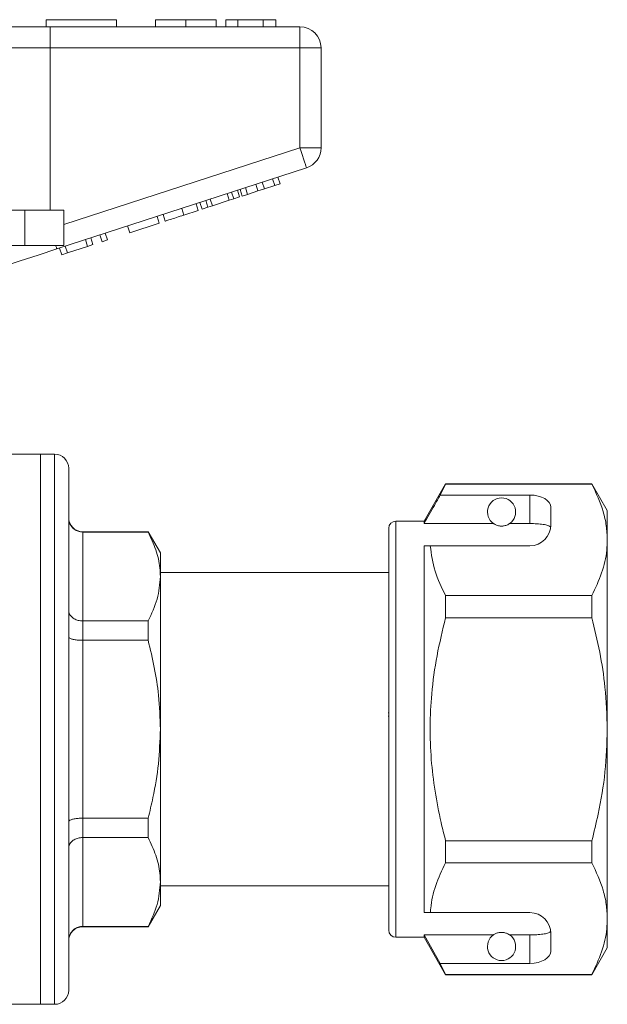
# Model space of a CAD drawing. Units: millimetres. Extents: x 131 to 276, y 73 to 262.
# Drawn here: x 235 to 276, y 186 to 256 of the extents above; entities that cross this region are included whole.
import ezdxf

# ---------------------------------------------------------------- set-up
doc = ezdxf.new("R2010")
doc.units = ezdxf.units.MM

msp = doc.modelspace()

# ---------------------------------------------------------------- linework, layer by layer
at = {"color": 7, "linetype": 'Continuous', "lineweight": 15}
for p, q in [((236.533, 256.249), (236.533, 255.749)), ((236.533, 256.249), (241.533, 256.249)), ((241.533, 256.249), (241.533, 255.749)), ((244.289, 256.249), (244.289, 255.749)), ((246.443, 256.249), (246.443, 255.749)), ((248.584, 256.249), (248.584, 255.749)), ((249.289, 256.249), (249.289, 255.749)), ((250.122, 256.249), (249.289, 256.249)), ((250.122, 256.249), (250.122, 255.749)), ((251.914, 256.249), (250.122, 256.249)), ((251.914, 256.249), (251.914, 255.749)), ((252.815, 256.249), (251.914, 256.249)), ((252.815, 256.249), (252.815, 255.749)), ((230.675, 255.749), (236.83, 255.749)), ((236.83, 254.249), (236.83, 255.749)), ((236.83, 255.749), (254.533, 255.749)), ((254.533, 254.249), (254.533, 255.749)), ((236.83, 254.249), (231.906, 254.249)), ((236.83, 254.249), (236.83, 242.749)), ((254.533, 254.249), (236.83, 254.249)), ((254.533, 247.175), (254.533, 254.249)), ((254.533, 254.249), (256.033, 254.249)), ((256.033, 254.249), (256.033, 247.175)), ((237.783, 241.733), (254.533, 247.175)), ((254.533, 247.175), (256.033, 247.175)), ((254.996, 245.749), (237.294, 239.997)), ((253.129, 244.617), (252.975, 245.092)), ((250.825, 243.868), (250.67, 244.343)), ((251.557, 244.106), (251.402, 244.581)), ((252.013, 244.254), (251.858, 244.729)), ((252.013, 244.254), (252.745, 244.492)), ((252.745, 244.492), (252.591, 244.967)), ((252.745, 244.492), (253.129, 244.617)), ((249.524, 243.445), (249.369, 243.921)), ((249.843, 243.549), (249.689, 244.024)), ((249.843, 243.549), (250.253, 243.682)), ((250.253, 243.682), (250.099, 244.158)), ((250.441, 243.743), (250.286, 244.218)), ((250.441, 243.743), (250.825, 243.868)), ((250.825, 243.868), (251.557, 244.106)), ((251.557, 244.106), (252.013, 244.254)), ((247.325, 242.731), (247.171, 243.206)), ((247.598, 242.819), (247.443, 243.295)), ((247.598, 242.819), (248.008, 242.953)), ((248.008, 242.953), (247.854, 243.428)), ((248.008, 242.953), (248.327, 243.056)), ((248.327, 243.056), (248.173, 243.532)), ((248.327, 243.056), (249.524, 243.445)), ((249.524, 243.445), (249.843, 243.549)), ((235.033, 242.749), (228.779, 242.749)), ((235.033, 242.749), (235.033, 240.249)), ((237.783, 242.749), (235.033, 242.749)), ((237.783, 242.749), (237.783, 240.249)), ((244.551, 241.829), (244.397, 242.305)), ((244.978, 241.968), (244.824, 242.444)), ((246.301, 242.398), (246.147, 242.873)), ((246.301, 242.398), (247.325, 242.731)), ((242.46, 241.15), (242.306, 241.625)), ((242.46, 241.15), (244.551, 241.829)), ((240.497, 240.512), (240.343, 240.988)), ((240.881, 240.637), (240.727, 241.112)), ((235.033, 240.249), (228.779, 240.249)), ((237.783, 240.249), (235.033, 240.249)), ((238.046, 239.716), (237.891, 240.191)), ((238.046, 239.716), (239.473, 240.179)), ((239.473, 240.179), (239.318, 240.655)), ((239.473, 240.179), (239.857, 240.304)), ((239.857, 240.304), (239.703, 240.78)), ((240.497, 240.512), (240.881, 240.637)), ((237.638, 239.583), (237.483, 240.059)), ((237.638, 239.583), (238.046, 239.716)), ((236.133, 225.449), (232.516, 225.449)), ((237.133, 225.449), (236.133, 225.449)), ((236.133, 205.949), (236.133, 225.449)), ((236.133, 225.449), (236.133, 186.449)), ((238.133, 205.949), (238.133, 224.449)), ((264.863, 223.349), (263.333, 220.699)), ((264.488, 222.548), (264.863, 223.325)), ((275.236, 223.349), (264.863, 223.349)), ((264.863, 223.325), (264.863, 223.349)), ((264.863, 223.325), (275.236, 223.325)), ((276.333, 221.449), (275.236, 223.349)), ((275.236, 223.349), (275.236, 223.325)), ((270.833, 222.548), (264.488, 222.548)), ((270.833, 220.526), (270.833, 222.548)), ((272.333, 220.449), (272.333, 221.682)), ((276.333, 219.372), (276.333, 221.449)), ((263.333, 220.699), (261.333, 220.699)), ((263.333, 220.526), (263.333, 220.699)), ((243.767, 219.949), (239.133, 219.949)), ((239.133, 219.927), (239.133, 213.622)), ((243.767, 219.927), (239.133, 219.927)), ((244.633, 218.449), (243.767, 219.949)), ((243.767, 219.949), (243.767, 219.927)), ((260.833, 205.949), (260.833, 220.199)), ((268.264, 220.526), (263.333, 220.526)), ((270.833, 220.526), (269.401, 220.526)), ((276.333, 205.949), (276.333, 219.372)), ((263.333, 218.949), (263.779, 218.949)), ((263.333, 192.949), (263.333, 218.949)), ((263.779, 218.949), (270.833, 218.949)), ((244.633, 216.774), (244.633, 218.449)), ((260.833, 217.049), (244.633, 217.049)), ((244.633, 205.949), (244.633, 216.774)), ((264.863, 213.855), (264.863, 215.419)), ((275.236, 215.419), (264.863, 215.419)), ((275.236, 215.419), (275.236, 213.855)), ((239.133, 213.622), (239.133, 212.254)), ((239.133, 213.622), (243.767, 213.622)), ((243.767, 213.622), (243.767, 212.254)), ((264.863, 213.855), (275.236, 213.855)), ((239.133, 212.254), (239.133, 199.644)), ((243.767, 212.254), (239.133, 212.254)), ((260.795, 207.114), (260.833, 207.114)), ((260.795, 206.874), (260.833, 206.874)), ((236.133, 186.449), (236.133, 205.949)), ((238.133, 187.449), (238.133, 205.949)), ((244.633, 195.124), (244.633, 205.949)), ((260.833, 191.699), (260.833, 205.949)), ((276.333, 192.526), (276.333, 205.949)), ((239.133, 199.644), (239.133, 198.276)), ((239.133, 199.644), (243.767, 199.644)), ((243.767, 199.644), (243.767, 198.276)), ((243.767, 198.276), (239.133, 198.276)), ((239.133, 198.276), (239.133, 191.971)), ((264.863, 196.479), (264.863, 198.043)), ((275.236, 198.043), (264.863, 198.043)), ((275.236, 198.043), (275.236, 196.479)), ((264.863, 196.479), (275.236, 196.479)), ((244.633, 193.449), (244.633, 195.124)), ((244.633, 194.849), (260.833, 194.849)), ((243.767, 191.949), (244.633, 193.449)), ((263.333, 192.949), (263.779, 192.949)), ((263.779, 192.949), (270.833, 192.949)), ((239.133, 191.971), (243.767, 191.971)), ((243.767, 191.971), (243.767, 191.949)), ((276.333, 190.449), (276.333, 192.526)), ((239.133, 191.949), (243.767, 191.949)), ((268.264, 191.372), (263.333, 191.372)), ((263.333, 191.199), (263.333, 191.372)), ((264.488, 189.35), (263.333, 191.372)), ((270.833, 191.372), (269.401, 191.372)), ((270.833, 189.35), (270.833, 191.372)), ((272.333, 190.216), (272.333, 191.449)), ((261.333, 191.199), (263.333, 191.199)), ((263.333, 191.199), (264.863, 188.549)), ((275.236, 188.549), (276.333, 190.449)), ((264.863, 188.572), (264.488, 189.35)), ((270.833, 189.35), (264.488, 189.35)), ((275.236, 188.572), (264.863, 188.572)), ((264.863, 188.549), (264.863, 188.572)), ((264.863, 188.549), (275.236, 188.549)), ((275.236, 188.572), (275.236, 188.549)), ((213.283, 186.449), (236.133, 186.449)), ((236.133, 186.449), (237.133, 186.449))]:
    msp.add_line(p, q, dxfattribs=at)
at = {"color": 8, "linetype": 'Continuous', "lineweight": 15}
for p, q in [((237.133, 205.949), (237.133, 225.449)), ((261.333, 205.949), (261.333, 220.699)), ((239.133, 219.949), (239.133, 219.927)), ((237.133, 186.449), (237.133, 205.949)), ((261.333, 191.199), (261.333, 205.949)), ((239.133, 191.971), (239.133, 191.949))]:
    msp.add_line(p, q, dxfattribs=at)
at = {"color": 7, "linetype": 'Continuous', "lineweight": 15, "flags": 128}
for points in [[(254.533, 247.175), (254.623, 246.897), (254.71, 246.63), (254.79, 246.383), (254.86, 246.167), (254.918, 245.989), (254.961, 245.857), (254.987, 245.776), (254.996, 245.749)], [(237.212, 240.249), (237.231, 240.191), (237.247, 240.141), (237.261, 240.097), (237.273, 240.061), (237.282, 240.033), (237.288, 240.013), (237.292, 240.001), (237.294, 239.997)], [(237.294, 239.997), (235.967, 239.566), (234.682, 239.148), (233.48, 238.758)]]:
    msp.add_lwpolyline(points, dxfattribs=at)
at = {"color": 7, "linetype": 'Continuous', "lineweight": 15}
for centre, radius, start, end in [((254.533, 254.249), 1.5, 0, 90), ((254.533, 247.175), 1.5, 288, 0), ((237.133, 224.449), 1, 0, 90), ((268.833, 221.349), 1, 304.65204, 235.34796), ((239.133, 220.949), 1, 180, 270), ((261.333, 220.199), 0.5, 90, 180), ((270.833, 220.449), 1.5, 270, 0), ((270.833, 191.449), 1.5, 0, 90), ((239.133, 190.949), 1, 90, 180), ((261.333, 191.699), 0.5, 180, 270), ((268.833, 190.549), 1, 124.65204, 55.34796), ((237.133, 187.449), 1, 270, 0)]:
    msp.add_arc(centre, radius, start, end, dxfattribs=at)
for centre, start_param, end_param in [((270.833, 221.682), 0, 1.570796), ((270.833, 190.216), 4.712389, 6.283185)]:
    msp.add_ellipse(centre, major_axis=(1.5, 0), ratio=0.57735, start_param=start_param, end_param=end_param, dxfattribs=at)
for points, knots in [([(246.443, 256.249), (246.208, 256.249), (245.74, 256.249), (245.104, 256.249), (244.614, 256.249), (244.329, 256.249), (244.302, 256.249), (244.289, 256.249)], [0, 0, 0, 0, 0.186758, 0.373113, 0.559668, 0.779563, 1, 1, 1, 1]), ([(248.584, 256.249), (248.564, 256.249), (248.525, 256.249), (248.041, 256.249), (247.275, 256.249), (246.72, 256.249), (246.443, 256.249)], [0, 0, 0, 0, 0.2808527, 0.560122, 0.7797968, 1, 1, 1, 1]), ([(244.978, 241.968), (244.991, 241.972), (245.017, 241.981), (245.264, 242.061), (245.759, 242.222), (246.12, 242.339), (246.301, 242.398)], [0, 0, 0, 0, 0.2812067, 0.561074, 0.7795309, 1, 1, 1, 1]), ([(275.236, 223.325), (275.537, 222.681), (275.991, 221.708), (276.286, 220.381), (276.317, 219.708), (276.333, 219.372)], [0, 0, 0, 0, 0.495982, 0.748005, 1, 1, 1, 1]), ([(264.488, 222.548), (264.349, 222.305), (263.963, 221.631), (263.579, 220.957), (263.333, 220.526)], [0, 0, 0, 0, 0.360724, 1, 1, 1, 1]), ([(238.133, 220.909), (238.133, 220.906), (238.133, 220.826), (238.158, 220.636), (238.28, 220.362), (238.508, 220.121), (238.802, 219.958), (239.022, 219.937), (239.133, 219.927)], [0, 0, 0, 0, 0.006043, 0.159429, 0.37486, 0.5849, 0.792405, 1, 1, 1, 1]), ([(244.633, 216.774), (244.625, 216.979), (244.603, 217.611), (244.358, 218.671), (243.965, 219.507), (243.767, 219.927)], [0, 0, 0, 0, 0.1930458, 0.5943937, 1, 1, 1, 1]), ([(268.264, 220.526), (268.275, 220.519), (268.324, 220.486), (268.417, 220.433), (268.568, 220.382), (268.682, 220.359), (268.769, 220.35), (268.856, 220.348), (268.94, 220.353), (269.046, 220.37), (269.23, 220.421), (269.331, 220.479), (269.389, 220.518), (269.401, 220.526)], [0, 0, 0, 0, 0.061648, 0.279152, 0.388211, 0.433023, 0.478282, 0.509871, 0.541424, 0.588103, 0.672783, 0.931138, 1, 1, 1, 1]), ([(272.321, 220.262), (272.284, 220.301), (272.209, 220.38), (271.892, 220.46), (271.467, 220.51), (271.09, 220.525), (270.878, 220.526), (270.833, 220.526)], [0, 0, 0, 0, 0.237474, 0.475144, 0.708278, 0.938044, 1, 1, 1, 1]), ([(276.333, 219.372), (276.324, 219.13), (276.298, 218.344), (275.994, 217.015), (275.489, 215.953), (275.236, 215.419)], [0, 0, 0, 0, 0.18206, 0.588762, 1, 1, 1, 1]), ([(264.863, 215.419), (264.583, 215.996), (264.021, 217.157), (263.86, 218.349), (263.779, 218.949)], [0, 0, 0, 0, 0.49704, 1, 1, 1, 1]), ([(243.767, 213.622), (244.011, 214.136), (244.503, 215.173), (244.589, 216.238), (244.633, 216.774)], [0, 0, 0, 0, 0.496204, 1, 1, 1, 1]), ([(238.133, 214.371), (238.133, 214.369), (238.133, 214.307), (238.158, 214.162), (238.28, 213.952), (238.508, 213.769), (238.802, 213.646), (239.022, 213.63), (239.133, 213.622)], [0, 0, 0, 0, 0.006043, 0.159429, 0.37486, 0.584899, 0.792405, 1, 1, 1, 1]), ([(264.863, 198.043), (264.754, 198.474), (264.46, 199.638), (264.092, 201.559), (263.817, 203.828), (263.734, 206.131), (263.858, 208.591), (264.214, 211.178), (264.646, 212.961), (264.863, 213.855)], [0, 0, 0, 0, 0.083448, 0.22494, 0.366397, 0.511371, 0.656347, 0.827548, 1, 1, 1, 1]), ([(275.236, 213.855), (275.432, 213.045), (275.827, 211.421), (276.239, 208.78), (276.3, 206.945), (276.333, 205.949)], [0, 0, 0, 0, 0.312444, 0.626497, 1, 1, 1, 1]), ([(238.133, 212.487), (238.133, 212.487), (238.133, 212.468), (238.158, 212.423), (238.28, 212.358), (238.508, 212.3), (238.802, 212.261), (239.022, 212.256), (239.133, 212.254)], [0, 0, 0, 0, 0.006043, 0.15943, 0.37486, 0.5849, 0.792405, 1, 1, 1, 1]), ([(244.633, 205.949), (244.606, 206.755), (244.558, 208.22), (244.231, 210.326), (243.922, 211.61), (243.767, 212.254)], [0, 0, 0, 0, 0.379085, 0.68867, 1, 1, 1, 1]), ([(243.767, 199.644), (243.886, 200.13), (244.197, 201.402), (244.55, 203.505), (244.605, 205.132), (244.633, 205.949)], [0, 0, 0, 0, 0.235445, 0.615775, 1, 1, 1, 1]), ([(276.333, 205.949), (276.299, 204.944), (276.231, 202.924), (275.789, 200.285), (275.391, 198.671), (275.236, 198.043)], [0, 0, 0, 0, 0.376562, 0.757373, 1, 1, 1, 1]), ([(238.133, 199.411), (238.133, 199.411), (238.133, 199.43), (238.158, 199.475), (238.28, 199.54), (238.508, 199.597), (238.802, 199.637), (239.022, 199.642), (239.133, 199.644)], [0, 0, 0, 0, 0.006043, 0.15943, 0.37486, 0.5849, 0.792405, 1, 1, 1, 1]), ([(238.133, 197.527), (238.133, 197.529), (238.133, 197.591), (238.158, 197.736), (238.28, 197.945), (238.508, 198.129), (238.802, 198.252), (239.022, 198.268), (239.133, 198.276)], [0, 0, 0, 0, 0.006043, 0.159429, 0.37486, 0.584899, 0.792405, 1, 1, 1, 1]), ([(244.633, 195.124), (244.625, 195.329), (244.603, 195.961), (244.358, 197.021), (243.965, 197.856), (243.767, 198.276)], [0, 0, 0, 0, 0.193046, 0.594394, 1, 1, 1, 1]), ([(263.779, 192.949), (263.787, 193.05), (263.837, 193.694), (264.103, 194.883), (264.608, 195.945), (264.863, 196.479)], [0, 0, 0, 0, 0.085198, 0.540062, 1, 1, 1, 1]), ([(275.236, 196.479), (275.537, 195.834), (275.991, 194.861), (276.286, 193.534), (276.317, 192.862), (276.333, 192.526)], [0, 0, 0, 0, 0.495982, 0.748005, 1, 1, 1, 1]), ([(243.767, 191.971), (244.011, 192.486), (244.503, 193.522), (244.589, 194.587), (244.633, 195.124)], [0, 0, 0, 0, 0.496204, 1, 1, 1, 1]), ([(238.133, 190.988), (238.133, 190.991), (238.133, 191.072), (238.158, 191.262), (238.28, 191.536), (238.508, 191.777), (238.802, 191.94), (239.022, 191.961), (239.133, 191.971)], [0, 0, 0, 0, 0.006043, 0.159429, 0.37486, 0.5849, 0.792405, 1, 1, 1, 1]), ([(276.333, 192.526), (276.324, 192.283), (276.298, 191.498), (275.994, 190.168), (275.489, 189.106), (275.236, 188.572)], [0, 0, 0, 0, 0.18206, 0.588762, 1, 1, 1, 1]), ([(269.401, 191.372), (269.365, 191.395), (269.293, 191.441), (269.149, 191.505), (268.989, 191.538), (268.901, 191.548), (268.821, 191.55), (268.737, 191.546), (268.634, 191.531), (268.461, 191.486), (268.347, 191.426), (268.285, 191.385), (268.264, 191.372)], [0, 0, 0, 0, 0.190244, 0.382075, 0.435032, 0.473175, 0.50494, 0.536709, 0.580951, 0.658577, 0.886834, 1, 1, 1, 1]), ([(270.833, 191.372), (271, 191.374), (271.333, 191.379), (271.778, 191.42), (272.117, 191.489), (272.276, 191.568), (272.312, 191.622), (272.321, 191.636)], [0, 0, 0, 0, 0.228515, 0.457011, 0.686118, 0.917651, 1, 1, 1, 1])]:
    msp.add_open_spline(points, degree=3, knots=knots, dxfattribs=at)

doc.saveas('drawing.dxf')
